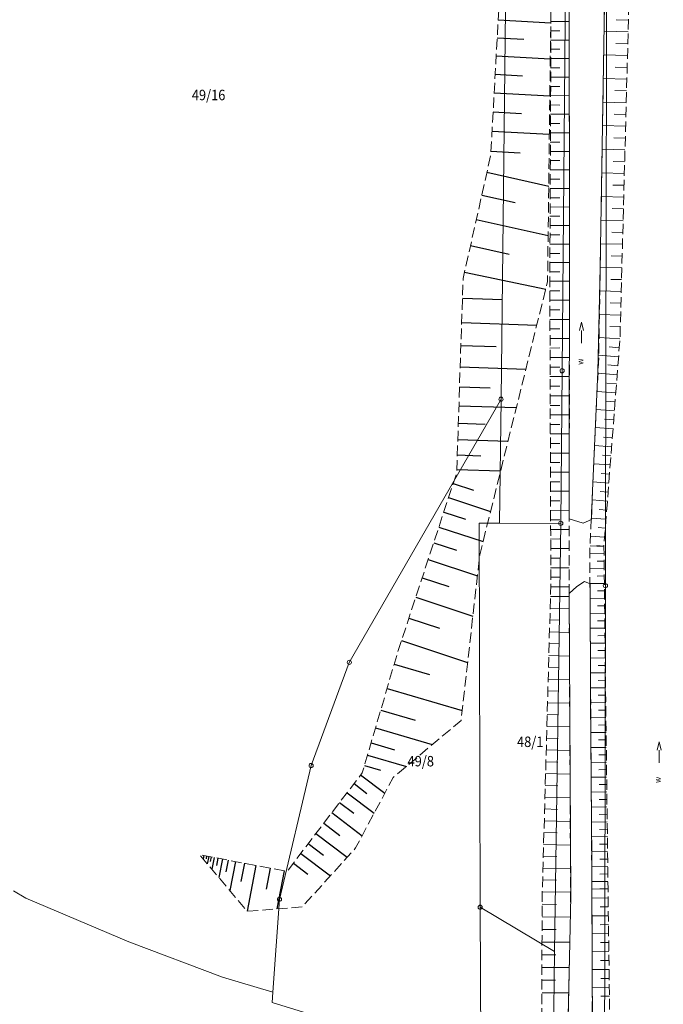
# Model space of a CAD drawing. Extents: x 6541259 to 6544582, y 6029264 to 6032037.
# Drawn here: x 6542105 to 6542182, y 6030109 to 6030227 of the extents above; entities that cross this region are included whole.
import ezdxf
from ezdxf.enums import TextEntityAlignment as Align

# ---------------------------------------------------------------- set-up
doc = ezdxf.new("R2010")
doc.units = 0
doc.header["$MEASUREMENT"] = 0
for name, pattern in [('219-500', [0]), ('823-500', [1.75, 1.25, -0.5]), ('mz1.25_0.5', [1.75, 1.25, -0.5])]:
    doc.linetypes.add(name, pattern=pattern)
doc.layers.get('0').update_dxf_attribs({"color": 2, "linetype": 'CONTINUOUS', "lineweight": 0})
for name, color, linetype, lineweight in [('-ewidencja', 7, 'CONTINUOUS', 0), ('-skarpy', 7, 'CONTINUOUS', 0), ('-słupy studzienki hydranty lampy', 7, 'CONTINUOUS', 0), ('-wody pow', 7, 'CONTINUOUS', 0)]:
    doc.layers.add(name, color=color, linetype=linetype, lineweight=lineweight)
doc.styles.get("Standard").update_dxf_attribs({"font": 'txt', "width": 0.75})

# ---------------------------------------------------------------- blocks, each defined once
blk = doc.blocks.new('202')
at = {"color": 0, "linetype": 'Continuous', "lineweight": 0}
blk.add_circle((0, 0), 0.25, dxfattribs=at)
blk = doc.blocks.new('993')
at = {"color": 0, "linetype": 'Continuous', "lineweight": 0}
for p, q in [((0, 0), (1.5, 0)), ((1.5, 0.25), (2.5, 0)), ((2.5, 0), (1.5, -0.25))]:
    blk.add_line(p, q, dxfattribs=at)

msp = doc.modelspace()

# ---------------------------------------------------------------- linework, layer by layer
at = {"layer": '-ewidencja', "color": 7, "linetype": '219-500', "lineweight": 18, "flags": 128}
for points in [[(6542171.52, 6030329.37), (6542170.28, 6030185.24)], [(6542164.44, 6030311.08), (6542162.98, 6030181.84)], [(6542175.67, 6030259.63), (6542175.46, 6030167.05)], [(6542170.28, 6030185.24), (6542170.12, 6030167)], [(6542162.98, 6030181.84), (6542144.85, 6030150.38)], [(6542162.98, 6030181.84), (6542162.81, 6030167.02)], [(6542160.35, 6030167.03), (6542160.49, 6030121.1)], [(6542160.35, 6030167.03), (6542162.81, 6030167.02)], [(6542170.12, 6030167), (6542162.81, 6030167.02)], [(6542170.12, 6030167), (6542169.36, 6030115.8)], [(6542175.46, 6030167.05), (6542175.45, 6030159.55)], [(6542175.45, 6030159.55), (6542175.25, 6030060.52)], [(6542144.85, 6030150.38), (6542140.29, 6030138.04)], [(6542140.29, 6030138.04), (6542136.51, 6030122.04)], [(6542106.23, 6030122.2), (6542104.73, 6030123.05)], [(6542106.23, 6030122.2), (6542118.51, 6030116.95)], [(6542135.71, 6030110.94), (6542136.51, 6030122.04)], [(6542160.6, 6030096.36), (6542160.49, 6030121.1)], [(6542160.49, 6030121.1), (6542169.36, 6030115.8)], [(6542118.51, 6030116.95), (6542129.7, 6030112.76)], [(6542169.36, 6030115.8), (6542169.03, 6030088.4)], [(6542129.7, 6030112.76), (6542135.71, 6030110.94)], [(6542135.62, 6030109.71), (6542135.71, 6030110.94)], [(6542135.62, 6030109.71), (6542150.78, 6030105.06)]]:
    msp.add_lwpolyline(points, dxfattribs=at)
at = {"layer": '-skarpy', "color": 7, "linetype": 'Continuous', "lineweight": 13}
for p, q in [((6542168.92, 6030227.01), (6542171.12, 6030227)), ((6542176.75, 6030227.21), (6542178.2, 6030227.17)), ((6542168.91, 6030225.9), (6542170.02, 6030225.9)), ((6542175.29, 6030225.83), (6542178.16, 6030225.76)), ((6542168.91, 6030224.79), (6542171.13, 6030224.78)), ((6542176.69, 6030224.38), (6542178.12, 6030224.35)), ((6542168.91, 6030223.68), (6542170.01, 6030223.68)), ((6542175.24, 6030223.01), (6542178.09, 6030222.94)), ((6542168.9, 6030222.57), (6542171.13, 6030222.57)), ((6542168.9, 6030221.47), (6542170.01, 6030221.46)), ((6542176.63, 6030221.56), (6542178.05, 6030221.52)), ((6542168.89, 6030220.36), (6542171.13, 6030220.35)), ((6542175.2, 6030220.19), (6542178.01, 6030220.11)), ((6542168.89, 6030219.25), (6542170.01, 6030219.24)), ((6542168.89, 6030218.14), (6542171.14, 6030218.13)), ((6542176.57, 6030218.74), (6542177.97, 6030218.7)), ((6542168.88, 6030217.03), (6542170.01, 6030217.02)), ((6542175.15, 6030217.37), (6542177.94, 6030217.29)), ((6542168.88, 6030215.92), (6542171.14, 6030215.91)), ((6542176.51, 6030215.92), (6542177.9, 6030215.88)), ((6542168.87, 6030214.81), (6542170.01, 6030214.81)), ((6542168.87, 6030213.7), (6542171.14, 6030213.69)), ((6542175.11, 6030214.55), (6542177.86, 6030214.47)), ((6542168.87, 6030212.59), (6542170, 6030212.59)), ((6542176.45, 6030213.1), (6542177.83, 6030213.06)), ((6542168.86, 6030211.48), (6542171.15, 6030211.48)), ((6542175.06, 6030211.72), (6542177.79, 6030211.65)), ((6542168.86, 6030210.37), (6542170, 6030210.37)), ((6542176.39, 6030210.28), (6542177.75, 6030210.24)), ((6542168.85, 6030209.27), (6542171.15, 6030209.26)), ((6542175.01, 6030208.9), (6542177.71, 6030208.83)), ((6542168.85, 6030208.16), (6542170, 6030208.15)), ((6542168.85, 6030207.05), (6542171.15, 6030207.04)), ((6542176.33, 6030207.45), (6542177.68, 6030207.42)), ((6542168.84, 6030205.94), (6542170, 6030205.93)), ((6542174.97, 6030206.08), (6542177.64, 6030206.01)), ((6542168.84, 6030204.83), (6542171.15, 6030204.82)), ((6542176.27, 6030204.63), (6542177.6, 6030204.6)), ((6542168.83, 6030203.72), (6542169.99, 6030203.72)), ((6542174.92, 6030203.26), (6542177.56, 6030203.19)), ((6542168.83, 6030202.61), (6542171.16, 6030202.6)), ((6542176.21, 6030201.81), (6542177.53, 6030201.78)), ((6542168.83, 6030201.5), (6542169.99, 6030201.5)), ((6542168.82, 6030200.39), (6542171.16, 6030200.38)), ((6542168.82, 6030199.28), (6542169.99, 6030199.28)), ((6542174.87, 6030200.44), (6542177.49, 6030200.37)), ((6542168.81, 6030198.17), (6542171.16, 6030198.17)), ((6542176.15, 6030198.99), (6542177.45, 6030198.96)), ((6542168.81, 6030197.06), (6542169.99, 6030197.06)), ((6542174.83, 6030197.61), (6542177.41, 6030197.55)), ((6542168.81, 6030195.96), (6542171.17, 6030195.95)), ((6542176.09, 6030196.17), (6542177.38, 6030196.14)), ((6542168.81, 6030194.81), (6542169.99, 6030194.82)), ((6542174.78, 6030194.79), (6542177.34, 6030194.72)), ((6542168.81, 6030193.67), (6542171.16, 6030193.68)), ((6542168.81, 6030192.53), (6542169.99, 6030192.53)), ((6542176.03, 6030193.35), (6542177.3, 6030193.31)), ((6542168.82, 6030191.39), (6542171.16, 6030191.39)), ((6542174.74, 6030191.97), (6542177.26, 6030191.9)), ((6542168.82, 6030190.25), (6542169.99, 6030190.25)), ((6542175.97, 6030190.53), (6542177.23, 6030190.49)), ((6542168.82, 6030189.1), (6542171.16, 6030189.11)), ((6542174.69, 6030189.21), (6542177.19, 6030189.08)), ((6542168.82, 6030187.96), (6542169.99, 6030187.97)), ((6542175.88, 6030188.1), (6542177.11, 6030188)), ((6542168.83, 6030186.82), (6542171.16, 6030186.83)), ((6542174.66, 6030187.11), (6542177.02, 6030186.92)), ((6542168.83, 6030185.68), (6542169.99, 6030185.68)), ((6542175.75, 6030185.94), (6542176.94, 6030185.85)), ((6542168.83, 6030184.54), (6542171.15, 6030184.54)), ((6542174.56, 6030184.95), (6542176.86, 6030184.77)), ((6542168.83, 6030183.39), (6542169.99, 6030183.4)), ((6542175.62, 6030183.78), (6542176.77, 6030183.69)), ((6542168.84, 6030182.25), (6542171.15, 6030182.26)), ((6542174.46, 6030182.78), (6542176.69, 6030182.61)), ((6542175.49, 6030181.62), (6542176.61, 6030181.53)), ((6542168.84, 6030181.11), (6542169.99, 6030181.11)), ((6542174.36, 6030180.62), (6542176.52, 6030180.45)), ((6542168.84, 6030179.97), (6542171.15, 6030179.97)), ((6542175.36, 6030179.46), (6542176.44, 6030179.37)), ((6542168.84, 6030178.83), (6542170, 6030178.83)), ((6542174.26, 6030178.46), (6542176.36, 6030178.29)), ((6542168.85, 6030177.69), (6542171.15, 6030177.69)), ((6542175.23, 6030177.3), (6542176.27, 6030177.22)), ((6542168.85, 6030176.54), (6542170, 6030176.55)), ((6542174.16, 6030176.29), (6542176.19, 6030176.14)), ((6542168.85, 6030175.4), (6542171.14, 6030175.41)), ((6542175.1, 6030175.14), (6542176.11, 6030175.06)), ((6542168.85, 6030174.26), (6542170, 6030174.26)), ((6542174.06, 6030174.13), (6542176.02, 6030173.98)), ((6542168.86, 6030173.12), (6542171.14, 6030173.12)), ((6542174.96, 6030172.98), (6542175.94, 6030172.9)), ((6542168.86, 6030171.98), (6542170, 6030171.98)), ((6542173.96, 6030171.97), (6542175.86, 6030171.82)), ((6542168.86, 6030170.83), (6542171.14, 6030170.84)), ((6542174.83, 6030170.82), (6542175.77, 6030170.74)), ((6542168.86, 6030169.69), (6542170, 6030169.69)), ((6542173.86, 6030169.81), (6542175.69, 6030169.66)), ((6542174.7, 6030168.66), (6542175.61, 6030168.59)), ((6542168.87, 6030168.55), (6542171.14, 6030168.56)), ((6542173.76, 6030167.64), (6542175.52, 6030167.51)), ((6542168.87, 6030167.41), (6542170, 6030167.41)), ((6542174.57, 6030166.5), (6542175.44, 6030166.43)), ((6542168.87, 6030166.27), (6542171.13, 6030166.27)), ((6542168.87, 6030165.12), (6542170, 6030165.13)), ((6542173.66, 6030165.48), (6542175.36, 6030165.35)), ((6542168.88, 6030163.98), (6542171.13, 6030163.99)), ((6542173.61, 6030164.33), (6542175.27, 6030164.27)), ((6542174.44, 6030164.34), (6542175.27, 6030164.27)), ((6542175.27, 6030164.27), (6542174.44, 6030164.26)), ((6542168.95, 6030162.85), (6542170.07, 6030162.85)), ((6542173.58, 6030163.36), (6542175.28, 6030163.38)), ((6542168.88, 6030161.7), (6542171.13, 6030161.7)), ((6542173.59, 6030161.58), (6542175.3, 6030161.6)), ((6542174.46, 6030162.48), (6542175.29, 6030162.49)), ((6542168.93, 6030160.56), (6542170.05, 6030160.56)), ((6542174.47, 6030160.7), (6542175.31, 6030160.71)), ((6542168.89, 6030159.42), (6542171.11, 6030159.42)), ((6542173.6, 6030159.8), (6542175.33, 6030159.82)), ((6542168.89, 6030158.27), (6542170.01, 6030158.28)), ((6542170.01, 6030158.24), (6542168.89, 6030158.27)), ((6542168.89, 6030158.27), (6542171.12, 6030158.24)), ((6542174.49, 6030158.92), (6542175.34, 6030158.93)), ((6542173.61, 6030158.02), (6542175.35, 6030158.04)), ((6542174.5, 6030157.14), (6542175.36, 6030157.15)), ((6542168.85, 6030156.86), (6542171.13, 6030156.8)), ((6542173.63, 6030156.23), (6542175.37, 6030156.26)), ((6542168.81, 6030155.45), (6542169.97, 6030155.42)), ((6542174.52, 6030155.35), (6542175.38, 6030155.36)), ((6542168.77, 6030154.04), (6542171.14, 6030153.97)), ((6542173.64, 6030154.45), (6542175.39, 6030154.47)), ((6542174.53, 6030153.57), (6542175.4, 6030153.58)), ((6542168.73, 6030152.62), (6542169.94, 6030152.59)), ((6542173.65, 6030152.67), (6542175.41, 6030152.69)), ((6542168.69, 6030151.21), (6542171.15, 6030151.14)), ((6542174.55, 6030151.79), (6542175.42, 6030151.8)), ((6542173.66, 6030150.89), (6542175.43, 6030150.91)), ((6542174.57, 6030150.01), (6542175.44, 6030150.02)), ((6542168.65, 6030149.8), (6542169.91, 6030149.76)), ((6542173.67, 6030149.11), (6542175.45, 6030149.13)), ((6542168.62, 6030148.38), (6542171.17, 6030148.31)), ((6542174.58, 6030148.23), (6542175.46, 6030148.24)), ((6542168.58, 6030146.97), (6542169.88, 6030146.94)), ((6542173.68, 6030147.33), (6542175.47, 6030147.35)), ((6542174.6, 6030146.45), (6542175.48, 6030146.46)), ((6542168.54, 6030145.56), (6542171.18, 6030145.49)), ((6542173.69, 6030145.55), (6542175.5, 6030145.57)), ((6542168.5, 6030144.15), (6542169.85, 6030144.11)), ((6542174.61, 6030144.67), (6542175.51, 6030144.68)), ((6542173.7, 6030143.76), (6542175.52, 6030143.79)), ((6542174.63, 6030142.88), (6542175.53, 6030142.9)), ((6542168.46, 6030142.73), (6542171.2, 6030142.66)), ((6542173.72, 6030141.98), (6542175.54, 6030142)), ((6542168.42, 6030141.32), (6542169.81, 6030141.28)), ((6542174.64, 6030141.1), (6542175.55, 6030141.11)), ((6542168.38, 6030139.91), (6542171.21, 6030139.83)), ((6542173.73, 6030140.2), (6542175.56, 6030140.22)), ((6542174.66, 6030139.32), (6542175.57, 6030139.33)), ((6542168.34, 6030138.5), (6542169.78, 6030138.46)), ((6542173.74, 6030138.42), (6542175.58, 6030138.44)), ((6542168.3, 6030137.08), (6542171.22, 6030137)), ((6542174.67, 6030137.54), (6542175.59, 6030137.55)), ((6542173.75, 6030136.64), (6542175.6, 6030136.66)), ((6542174.69, 6030135.76), (6542175.61, 6030135.77)), ((6542168.27, 6030135.67), (6542169.75, 6030135.63)), ((6542173.76, 6030134.86), (6542175.62, 6030134.88)), ((6542168.23, 6030134.26), (6542171.24, 6030134.18)), ((6542174.7, 6030133.98), (6542175.63, 6030133.99)), ((6542168.19, 6030132.85), (6542169.72, 6030132.8)), ((6542173.77, 6030133.08), (6542175.64, 6030133.1)), ((6542174.72, 6030132.2), (6542175.65, 6030132.21)), ((6542168.15, 6030131.43), (6542171.25, 6030131.35)), ((6542173.78, 6030131.29), (6542175.67, 6030131.32)), ((6542168.11, 6030130.02), (6542169.68, 6030129.98)), ((6542174.74, 6030130.41), (6542175.68, 6030130.43)), ((6542173.79, 6030129.51), (6542175.69, 6030129.54)), ((6542174.75, 6030128.63), (6542175.7, 6030128.64)), ((6542168.07, 6030128.61), (6542171.27, 6030128.52)), ((6542173.81, 6030127.73), (6542175.71, 6030127.75)), ((6542168.03, 6030127.2), (6542169.65, 6030127.15)), ((6542175.72, 6030126.86), (6542174.77, 6030126.85)), ((6542167.99, 6030125.78), (6542171.28, 6030125.69)), ((6542175.73, 6030125.97), (6542173.82, 6030125.95)), ((6542167.95, 6030124.37), (6542169.62, 6030124.32)), ((6542175.75, 6030124.19), (6542173.83, 6030124.17)), ((6542175.74, 6030125.08), (6542174.78, 6030125.07)), ((6542167.91, 6030122.96), (6542171.29, 6030122.91)), ((6542173.83, 6030123.28), (6542174.8, 6030123.29)), ((6542174.8, 6030123.29), (6542175.76, 6030123.3)), ((6542173.84, 6030122.2), (6542175.77, 6030122.23)), ((6542167.91, 6030121.45), (6542169.59, 6030121.44)), ((6542174.82, 6030121.15), (6542175.79, 6030121.16)), ((6542167.91, 6030119.94), (6542171.26, 6030119.93)), ((6542173.85, 6030120.06), (6542175.8, 6030120.09)), ((6542167.91, 6030118.43), (6542169.55, 6030118.42)), ((6542174.83, 6030119.01), (6542175.82, 6030119.02)), ((6542167.9, 6030116.92), (6542171.2, 6030116.91)), ((6542173.85, 6030117.92), (6542175.83, 6030117.95)), ((6542174.85, 6030116.87), (6542175.85, 6030116.88)), ((6542173.86, 6030115.78), (6542175.86, 6030115.81)), ((6542167.9, 6030115.41), (6542169.52, 6030115.4)), ((6542174.87, 6030114.73), (6542175.87, 6030114.74)), ((6542167.9, 6030113.9), (6542171.13, 6030113.89)), ((6542173.87, 6030113.64), (6542175.89, 6030113.67)), ((6542167.89, 6030112.39), (6542169.48, 6030112.38)), ((6542174.89, 6030112.59), (6542175.9, 6030112.6)), ((6542173.88, 6030111.5), (6542175.92, 6030111.53)), ((6542167.89, 6030110.88), (6542171.06, 6030110.87)), ((6542174.91, 6030110.45), (6542175.93, 6030110.46))]:
    msp.add_line(p, q, dxfattribs=at)
at = {"layer": '-skarpy', "color": 7, "linetype": 'mz1.25_0.5', "lineweight": 18, "flags": 128}
msp.add_lwpolyline([(6542165.99, 6030328.07), (6542170.09, 6030327.15), (6542169.44, 6030311.92), (6542169.32, 6030285.98), (6542168.22, 6030256.97), (6542168.96, 6030230.34), (6542168.54, 6030195.91), (6542160.45, 6030163.25), (6542158.2, 6030143.43), (6542150.1, 6030136.62), (6542145.61, 6030128.19), (6542139.23, 6030121.14), (6542132.66, 6030120.61), (6542126.97, 6030127.39), (6542137.42, 6030125.38), (6542146.41, 6030137.18), (6542150.66, 6030151.69), (6542157.68, 6030173.03), (6542158.45, 6030196.28), (6542161.75, 6030211.01), (6542163.46, 6030242.04), (6542163.89, 6030268.89), (6542166.07, 6030298.44), (6542165.19, 6030310.51)], close=True, dxfattribs=at)
at = {"layer": '-skarpy', "color": 7, "linetype": '823-500', "lineweight": 13, "flags": 128}
for points in [[(6542171.78, 6030327.67), (6542170.37, 6030312.08), (6542169.86, 6030285.98), (6542169.05, 6030256.88), (6542168.93, 6030231.45), (6542168.96, 6030230.34), (6542168.81, 6030195.96), (6542168.93, 6030159.69), (6542168.89, 6030158.27), (6542167.91, 6030122.96), (6542167.88, 6030121.55), (6542167.84, 6030085.2), (6542167.57, 6030049.96)], [(6542172.69, 6030327.69), (6542172.49, 6030312.81), (6542171.94, 6030285.98), (6542170.96, 6030256.89), (6542171.12, 6030230.26), (6542171.17, 6030195.58), (6542171.11, 6030159.35), (6542171.12, 6030157.58), (6542171.3, 6030121.59), (6542170.49, 6030085.24), (6542170.59, 6030049.96)], [(6542173.58, 6030054.33), (6542173.98, 6030085.33), (6542173.83, 6030123.27), (6542173.58, 6030163.63), (6542174.66, 6030187.11), (6542175.46, 6030236.34), (6542175.42, 6030278.33), (6542174.93, 6030311.54), (6542174.84, 6030323.55), (6542175.61, 6030324.13), (6542187.17, 6030323.03), (6542187.61, 6030322.66), (6542207.42, 6030319.77), (6542222.17, 6030320.37)], [(6542175.76, 6030054.65), (6542176.26, 6030085.85), (6542175.76, 6030123.3), (6542175.27, 6030164.27), (6542177.19, 6030189.08), (6542178.46, 6030237.04), (6542178.25, 6030278.61), (6542178.7, 6030312.38), (6542178.96, 6030314.72), (6542175.34, 6030323.46), (6542187.46, 6030321.34), (6542207.4, 6030318.41), (6542230.23, 6030318.94)]]:
    msp.add_lwpolyline(points, dxfattribs=at)
at = {"layer": '-skarpy', "color": 7, "linetype": 'Continuous', "lineweight": 25, "flags": 128}
for points in [[(6542162.64, 6030227.19), (6542168.92, 6030226.84)], [(6542162.52, 6030225.05), (6542165.71, 6030224.88)], [(6542162.4, 6030222.89), (6542168.86, 6030222.53)], [(6542162.28, 6030220.69), (6542165.56, 6030220.51)], [(6542162.16, 6030218.47), (6542168.81, 6030218.1)], [(6542162.04, 6030216.2), (6542165.41, 6030216.02)], [(6542161.91, 6030213.9), (6542168.75, 6030213.52)], [(6542161.78, 6030211.51), (6542165.25, 6030211.32)], [(6542161.29, 6030208.97), (6542168.68, 6030207.32)], [(6542160.68, 6030206.25), (6542164.66, 6030205.36)], [(6542160.03, 6030203.33), (6542168.61, 6030201.41)], [(6542159.34, 6030200.23), (6542163.95, 6030199.2)], [(6542158.62, 6030197.05), (6542168.32, 6030195.02)], [(6542158.37, 6030193.94), (6542163.17, 6030193.78)], [(6542158.28, 6030191.01), (6542167.25, 6030190.71)], [(6542158.18, 6030188.27), (6542162.38, 6030188.13)], [(6542158.1, 6030185.71), (6542165.95, 6030185.45)], [(6542158.02, 6030183.31), (6542161.69, 6030183.19)], [(6542157.95, 6030181.07), (6542164.81, 6030180.85)], [(6542157.88, 6030178.98), (6542161.09, 6030178.87)], [(6542157.81, 6030177.02), (6542163.81, 6030176.82)], [(6542157.75, 6030175.18), (6542160.56, 6030175.09)], [(6542157.69, 6030173.44), (6542162.93, 6030173.27)], [(6542157.27, 6030171.77), (6542159.71, 6030170.97)], [(6542156.71, 6030170.08), (6542161.73, 6030168.43)], [(6542156.14, 6030168.35), (6542158.72, 6030167.5)], [(6542155.55, 6030166.56), (6542160.84, 6030164.82)], [(6542154.94, 6030164.69), (6542157.67, 6030163.79)], [(6542154.27, 6030162.67), (6542160.16, 6030160.73)], [(6542153.56, 6030160.5), (6542156.73, 6030159.46)], [(6542152.79, 6030158.17), (6542159.62, 6030155.92)], [(6542151.97, 6030155.66), (6542155.64, 6030154.45)], [(6542151.09, 6030152.98), (6542158.99, 6030150.38)], [(6542150.21, 6030150.16), (6542154.45, 6030148.92)], [(6542149.36, 6030147.27), (6542158.34, 6030144.64)], [(6542148.61, 6030144.68), (6542152.71, 6030143.47)], [(6542147.98, 6030142.54), (6542154.77, 6030140.55)], [(6542147.46, 6030140.77), (6542150.27, 6030139.94)], [(6542147.03, 6030139.29), (6542151.67, 6030137.94)], [(6542146.66, 6030138.05), (6542148.57, 6030137.49)], [(6542146.21, 6030136.92), (6542149.09, 6030134.73)], [(6542145.42, 6030135.88), (6542146.95, 6030134.72)], [(6542144.59, 6030134.79), (6542147.81, 6030132.33)], [(6542143.7, 6030133.63), (6542145.41, 6030132.33)], [(6542142.77, 6030132.41), (6542146.39, 6030129.65)], [(6542141.81, 6030131.15), (6542143.72, 6030129.69)], [(6542140.87, 6030129.91), (6542144.6, 6030127.07)], [(6542139.96, 6030128.71), (6542141.77, 6030127.33)], [(6542139.07, 6030127.54), (6542142.59, 6030124.85)], [(6542127.46, 6030127.3), (6542127.38, 6030126.9)], [(6542127.81, 6030127.23), (6542127.74, 6030126.89)], [(6542128.06, 6030127.18), (6542127.89, 6030126.29)], [(6542128.35, 6030127.12), (6542128.24, 6030126.56)], [(6542128.7, 6030127.06), (6542128.43, 6030125.65)], [(6542129.14, 6030126.97), (6542128.97, 6030126.09)], [(6542129.69, 6030126.87), (6542129.27, 6030124.65)], [(6542130.38, 6030126.73), (6542130.11, 6030125.35)], [(6542131.25, 6030126.57), (6542130.58, 6030123.09)], [(6542132.33, 6030126.36), (6542131.91, 6030124.18)], [(6542138.17, 6030126.37), (6542139.89, 6030125.06)], [(6542133.69, 6030126.1), (6542132.64, 6030120.63)], [(6542135.4, 6030125.77), (6542134.92, 6030123.26)], [(6542137.08, 6030125.44), (6542136.21, 6030120.9)]]:
    msp.add_lwpolyline(points, dxfattribs=at)
at = {"layer": '-wody pow', "color": 7, "linetype": 'Continuous', "lineweight": 18, "flags": 128}
msp.add_lwpolyline([(6542175.46, 6030236.35), (6542174.84, 6030197.64), (6542174.56, 6030185.13), (6542173.92, 6030170.89), (6542173.78, 6030167.47), (6542172.79, 6030167.02), (6542171.13, 6030167.53), (6542171.14, 6030170.24), (6542171.16, 6030202.57), (6542171.16, 6030209.22), (6542171.12, 6030220.77), (6542171.11, 6030229.96)], dxfattribs=at)
msp.add_lwpolyline([(6542170.71, 6030025.7), (6542170.59, 6030051.27), (6542170.56, 6030059.97), (6542170.53, 6030070.49), (6542170.5, 6030077.59), (6542170.49, 6030085.25), (6542170.75, 6030096.73), (6542171.32, 6030122.44), (6542171.11, 6030158.6), (6542172.03, 6030159.44), (6542172.96, 6030160.03), (6542173.63, 6030159.77), (6542173.67, 6030145.9), (6542173.81, 6030126.8), (6542173.87, 6030113.63), (6542173.9, 6030107.39), (6542173.95, 6030093.4), (6542173.98, 6030085.34), (6542173.86, 6030075.87), (6542173.59, 6030054.6), (6542174.1, 6030041.63), (6542173.89, 6030025.88)], close=True, dxfattribs=at)

# ---------------------------------------------------------------- block references
at = {"layer": '-słupy studzienki hydranty lampy', "color": 7, "linetype": 'Continuous', "lineweight": 18}
for p in [(6542170.28, 6030185.24), (6542162.98, 6030181.84), (6542170.12, 6030167), (6542175.45, 6030159.55), (6542144.85, 6030150.38), (6542140.29, 6030138.04), (6542136.51, 6030122.04), (6542160.49, 6030121.1)]:
    msp.add_blockref('202', p, dxfattribs=at)
at = {"layer": '-wody pow', "color": 7, "linetype": 'Continuous', "lineweight": 18, "rotation": 89.99700000000003}
for p in [(6542172.59, 6030188.55), (6542181.88, 6030138.37)]:
    msp.add_blockref('993', p, dxfattribs=at)

# ---------------------------------------------------------------- texts
at = {"layer": '-ewidencja', "color": 7, "linetype": 'Continuous', "lineweight": 18, "width": 0.9}
for s, p in [('49/16', (6542126.04, 6030218.84)), ('48/1', (6542164.89, 6030141.51)), ('49/8', (6542151.81, 6030139.19))]:
    msp.add_text(s, height=1.25, dxfattribs=at).set_placement(p, align=Align.TOP_LEFT)
at = {"layer": '-wody pow', "color": 7, "linetype": 'Continuous', "lineweight": 13, "width": 0.9}
for rotation, p in [(92.117, (6542172.07, 6030185.95)), (86.988, (6542181.29, 6030135.98))]:
    msp.add_text('w', height=0.75, rotation=rotation, dxfattribs=at).set_placement(p, align=Align.TOP_LEFT)

doc.saveas('drawing.dxf')
